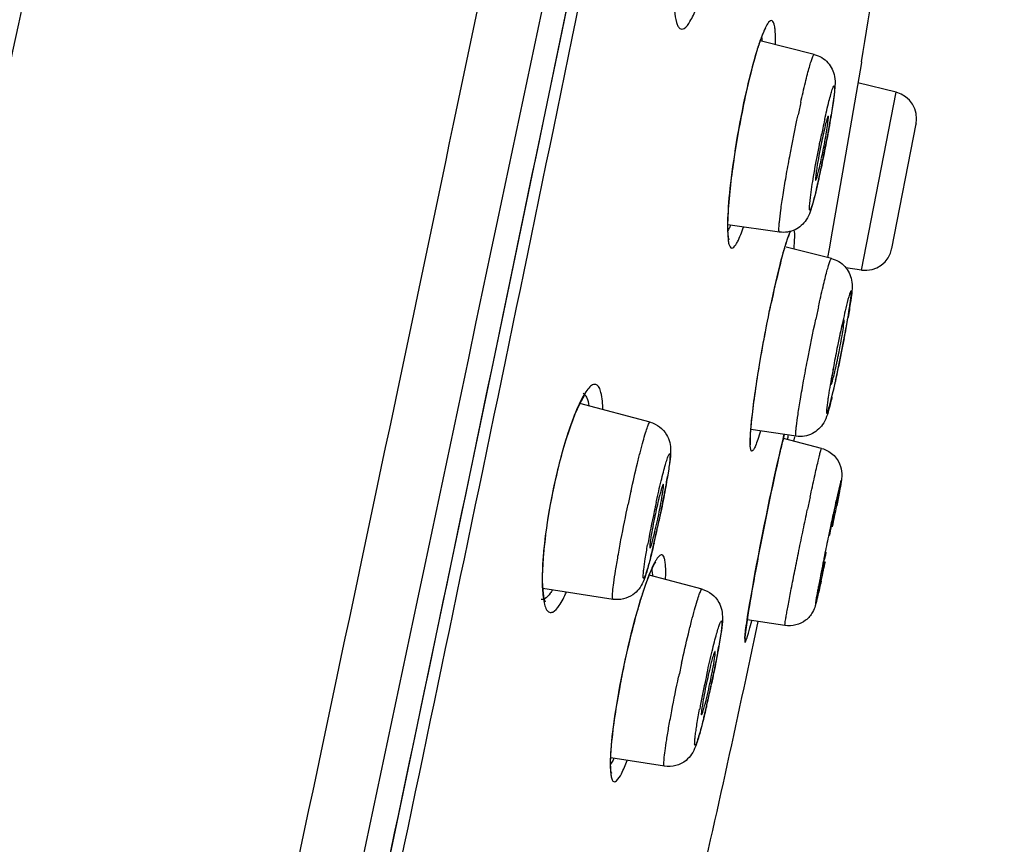
# Model space of a CAD drawing. Units: millimetres. Extents: x 1411 to 1812, y 171 to 587.
# Drawn here: x 1792 to 1810, y 522 to 537 of the extents above; entities that cross this region are included whole.
import ezdxf

# ---------------------------------------------------------------- set-up
doc = ezdxf.new("R2010")
doc.units = ezdxf.units.MM
doc.header["$LTSCALE"] = 54.450001
doc.layers.add('LAY0003', color=7, linetype='Continuous', lineweight=18)

msp = doc.modelspace()

# ---------------------------------------------------------------- linework, layer by layer
at = {"layer": 'LAY0003', "color": 9, "linetype": 'ByBlock', "lineweight": 25}
for p, q in [((1806.357, 536.409), (1805.358, 536.66)), ((1807.23, 536.263), (1807.13, 535.693)), ((1807.232, 536.274), (1807.23, 536.263)), ((1807.873, 535.709), (1807.164, 535.885)), ((1805.08, 535.623), (1805.08, 535.631)), ((1807.13, 535.693), (1806.877, 534.231)), ((1807.233, 532.42), (1807.873, 535.709)), ((1807.794, 532.819), (1808.242, 535.128)), ((1808.242, 535.128), (1808.241, 535.12)), ((1804.92, 534.78), (1804.939, 534.895)), ((1806.877, 534.231), (1806.688, 533.139)), ((1804.793, 533.841), (1804.803, 533.933)), ((1805.714, 533.122), (1804.758, 533.257)), ((1805.895, 533.077), (1805.899, 533.086)), ((1806.688, 533.139), (1806.632, 532.814)), ((1806.675, 532.633), (1805.838, 532.845)), ((1806.632, 532.814), (1806.604, 532.65)), ((1807.794, 532.819), (1807.795, 532.828)), ((1805.694, 532.397), (1805.717, 532.492)), ((1805.669, 532.296), (1805.694, 532.397)), ((1807.233, 532.42), (1806.942, 532.461)), ((1805.62, 532.081), (1805.645, 532.191)), ((1805.645, 532.191), (1805.669, 532.296)), ((1805.569, 531.851), (1805.595, 531.967)), ((1805.595, 531.967), (1805.62, 532.081)), ((1805.542, 531.72), (1805.569, 531.851)), ((1805.558, 531.799), (1805.559, 531.804)), ((1805.399, 530.981), (1805.414, 531.062)), ((1806.818, 531.163), (1806.812, 531.135)), ((1806.699, 530.555), (1806.692, 530.517)), ((1803.319, 529.604), (1802.02, 529.947)), ((1805.24, 529.972), (1805.248, 530.034)), ((1806.023, 529.345), (1805.185, 529.466)), ((1805.725, 529.06), (1805.762, 529.217)), ((1805.762, 529.217), (1805.78, 529.29)), ((1806.493, 529.12), (1805.789, 529.305)), ((1805.98, 529.255), (1805.995, 529.333)), ((1805.711, 529), (1805.725, 529.06)), ((1805.665, 528.797), (1805.689, 528.902)), ((1805.689, 528.902), (1805.711, 529)), ((1805.616, 528.572), (1805.641, 528.687)), ((1805.641, 528.687), (1805.665, 528.797)), ((1805.59, 528.452), (1805.616, 528.572)), ((1805.537, 528.202), (1805.564, 528.329)), ((1805.564, 528.329), (1805.59, 528.452)), ((1805.51, 528.074), (1805.537, 528.202)), ((1805.471, 527.88), (1805.51, 528.074)), ((1806.73, 527.974), (1806.73, 527.975)), ((1805.431, 527.686), (1805.471, 527.88)), ((1805.394, 527.494), (1805.431, 527.686)), ((1806.646, 527.619), (1806.62, 527.494)), ((1806.652, 527.644), (1806.646, 527.619)), ((1806.672, 527.741), (1806.652, 527.644)), ((1805.357, 527.308), (1805.394, 527.494)), ((1805.323, 527.128), (1805.357, 527.308)), ((1805.29, 526.956), (1805.323, 527.128)), ((1806.526, 527.034), (1806.518, 526.995)), ((1806.547, 527.135), (1806.526, 527.034)), ((1805.26, 526.792), (1805.29, 526.956)), ((1804.281, 526.512), (1803.304, 526.774)), ((1805.231, 526.636), (1805.26, 526.792)), ((1806.486, 526.671), (1806.476, 526.625)), ((1802.634, 526.325), (1801.336, 526.526)), ((1805.182, 526.355), (1805.205, 526.491)), ((1805.205, 526.491), (1805.231, 526.636)), ((1805.16, 526.231), (1805.182, 526.355)), ((1805.13, 526.046), (1805.148, 526.153)), ((1805.148, 526.153), (1805.16, 526.231)), ((1805.107, 525.892), (1805.115, 525.95)), ((1805.115, 525.95), (1805.13, 526.046)), ((1805.814, 525.839), (1805.115, 525.946)), ((1805.087, 525.749), (1805.093, 525.792)), ((1805.093, 525.792), (1805.099, 525.839)), ((1805.099, 525.839), (1805.107, 525.892)), ((1805.244, 525.567), (1805.316, 525.915)), ((1802.837, 525.105), (1802.864, 525.234)), ((1802.807, 524.96), (1802.837, 525.105)), ((1802.837, 525.105), (1802.835, 525.105)), ((1803.585, 523.236), (1802.589, 523.393))]:
    msp.add_line(p, q, dxfattribs=at)
for points in [[(1797.938, 518.893), (1798.605, 522.056), (1799.256, 525.154), (1799.89, 528.182), (1800.507, 531.137), (1801.106, 534.02), (1801.689, 536.832), (1802.255, 539.57), (1802.806, 542.236), (1803.343, 544.837), (1803.866, 547.375), (1804.375, 549.844), (1804.871, 552.25), (1805.353, 554.589)], [(1805.075, 535.599), (1805.085, 535.646), (1805.102, 535.722), (1805.119, 535.797), (1805.136, 535.87), (1805.153, 535.942), (1805.17, 536.013), (1805.188, 536.081), (1805.205, 536.148), (1805.222, 536.213), (1805.239, 536.275), (1805.256, 536.335), (1805.272, 536.392), (1805.289, 536.447), (1805.305, 536.499), (1805.32, 536.548), (1805.336, 536.595), (1805.351, 536.638), (1805.365, 536.679), (1805.379, 536.717), (1805.393, 536.751), (1805.406, 536.782), (1805.418, 536.811), (1805.429, 536.835), (1805.439, 536.857), (1805.449, 536.874), (1805.457, 536.888), (1805.463, 536.899)], [(1804.939, 534.895), (1804.96, 535.012), (1804.981, 535.13), (1805.003, 535.247), (1805.027, 535.365), (1805.05, 535.483), (1805.075, 535.599)], [(1804.803, 533.933), (1804.814, 534.029), (1804.825, 534.128), (1804.838, 534.23), (1804.852, 534.335), (1804.868, 534.443), (1804.884, 534.554), (1804.901, 534.666), (1804.92, 534.78)], [(1804.772, 533.589), (1804.778, 533.669), (1804.785, 533.753), (1804.793, 533.841)], [(1804.758, 533.253), (1804.758, 533.311), (1804.76, 533.374), (1804.763, 533.441), (1804.767, 533.513), (1804.772, 533.589)], [(1804.777, 532.982), (1804.779, 532.978), (1804.778, 532.981), (1804.774, 532.994), (1804.771, 533.014), (1804.767, 533.039), (1804.764, 533.071), (1804.761, 533.109), (1804.759, 533.152), (1804.758, 533.2), (1804.758, 533.253)], [(1805.717, 532.492), (1805.74, 532.582), (1805.751, 532.624), (1805.762, 532.665), (1805.773, 532.704), (1805.784, 532.742), (1805.794, 532.777), (1805.804, 532.812), (1805.813, 532.844), (1805.823, 532.875), (1805.832, 532.903), (1805.84, 532.93), (1805.849, 532.955), (1805.857, 532.979), (1805.864, 533), (1805.871, 533.02), (1805.878, 533.037), (1805.884, 533.053), (1805.89, 533.066), (1805.895, 533.077)], [(1805.414, 531.062), (1805.429, 531.143), (1805.444, 531.225), (1805.46, 531.308), (1805.476, 531.39), (1805.492, 531.473), (1805.508, 531.555), (1805.525, 531.638), (1805.542, 531.72)], [(1805.248, 530.034), (1805.257, 530.098), (1805.267, 530.163), (1805.276, 530.23), (1805.287, 530.299), (1805.297, 530.37), (1805.309, 530.442), (1805.32, 530.515), (1805.332, 530.59), (1805.345, 530.666), (1805.358, 530.744), (1805.371, 530.822), (1805.385, 530.901), (1805.399, 530.981)], [(1801.539, 528.403), (1801.543, 528.424), (1801.585, 528.612), (1801.629, 528.792), (1801.673, 528.962), (1801.717, 529.122), (1801.762, 529.272), (1801.806, 529.41), (1801.85, 529.537), (1801.892, 529.653), (1801.934, 529.757), (1801.973, 529.85), (1802.011, 529.93), (1802.047, 529.999), (1802.078, 530.054), (1802.107, 530.098)], [(1805.218, 529.799), (1805.225, 529.855), (1805.232, 529.913), (1805.24, 529.972)], [(1805.189, 529.51), (1805.192, 529.553), (1805.197, 529.598), (1805.201, 529.645), (1805.206, 529.694), (1805.212, 529.746), (1805.218, 529.799)], [(1805.179, 529.187), (1805.18, 529.185), (1805.179, 529.186), (1805.178, 529.194), (1805.177, 529.204), (1805.177, 529.218), (1805.176, 529.236), (1805.176, 529.256), (1805.176, 529.279), (1805.176, 529.304), (1805.177, 529.333), (1805.178, 529.363), (1805.18, 529.397), (1805.183, 529.432), (1805.185, 529.47), (1805.189, 529.51)], [(1805.78, 529.29), (1805.796, 529.357), (1805.802, 529.377)], [(1806.493, 529.12), (1806.527, 529.11), (1806.578, 529.089), (1806.629, 529.062), (1806.678, 529.027), (1806.723, 528.986), (1806.764, 528.939), (1806.799, 528.887), (1806.825, 528.835), (1806.844, 528.785), (1806.856, 528.738), (1806.863, 528.695), (1806.866, 528.655), (1806.867, 528.62), (1806.865, 528.591), (1806.863, 528.569), (1806.861, 528.551), (1806.859, 528.534), (1806.856, 528.515), (1806.853, 528.495), (1806.85, 528.473), (1806.846, 528.449), (1806.841, 528.421), (1806.836, 528.391)], [(1801.331, 526.863), (1801.337, 526.976), (1801.344, 527.096), (1801.355, 527.225), (1801.369, 527.36), (1801.385, 527.501), (1801.405, 527.647), (1801.427, 527.798), (1801.452, 527.953), (1801.48, 528.109), (1801.511, 528.268), (1801.539, 528.403)], [(1801.337, 526.503), (1801.332, 526.579), (1801.329, 526.664), (1801.329, 526.759), (1801.331, 526.863)], [(1803.143, 526.314), (1803.17, 526.399), (1803.196, 526.479), (1803.221, 526.554), (1803.246, 526.624), (1803.27, 526.688), (1803.293, 526.747), (1803.314, 526.801), (1803.335, 526.848), (1803.354, 526.891), (1803.372, 526.927), (1803.388, 526.958), (1803.403, 526.984), (1803.415, 527.002), (1803.422, 527.013)], [(1801.371, 526.29), (1801.376, 526.284), (1801.378, 526.282), (1801.375, 526.289), (1801.369, 526.307), (1801.36, 526.338), (1801.351, 526.383), (1801.343, 526.438), (1801.337, 526.503)], [(1802.92, 525.477), (1802.948, 525.595), (1802.976, 525.709), (1803.004, 525.821), (1803.033, 525.928), (1803.061, 526.031), (1803.089, 526.13), (1803.116, 526.225), (1803.143, 526.314)], [(1805.073, 525.602), (1805.073, 525.602), (1805.073, 525.601), (1805.073, 525.604), (1805.073, 525.608), (1805.074, 525.614), (1805.074, 525.621), (1805.075, 525.63), (1805.075, 525.64), (1805.076, 525.651), (1805.077, 525.664), (1805.079, 525.679), (1805.081, 525.694), (1805.082, 525.711), (1805.085, 525.729), (1805.087, 525.749)], [(1802.864, 525.234), (1802.892, 525.357), (1802.92, 525.477)], [(1802.739, 524.604), (1802.76, 524.72), (1802.783, 524.839), (1802.807, 524.96)], [(1802.61, 523.703), (1802.619, 523.787), (1802.629, 523.875), (1802.64, 523.968), (1802.653, 524.065), (1802.667, 524.166), (1802.683, 524.27), (1802.7, 524.378), (1802.719, 524.49), (1802.739, 524.604)], [(1802.588, 523.361), (1802.59, 523.418), (1802.593, 523.482), (1802.597, 523.55), (1802.603, 523.624), (1802.61, 523.703)], [(1802.598, 523.124), (1802.602, 523.116), (1802.604, 523.112), (1802.601, 523.12), (1802.598, 523.135), (1802.595, 523.156), (1802.592, 523.185), (1802.589, 523.221), (1802.588, 523.261), (1802.587, 523.308), (1802.588, 523.361)]]:
    msp.add_lwpolyline(points, dxfattribs=at)
for centre, radius, start, end in [((1461.035, 593.785), 350.941, 350.56805, 351.06707), ((1807.752, 535.224), 0.5, 348, 76), ((1831.967, 529.786), 26.488, 167.4936, 168.0082), ((1788.474, 538.277), 18.441, 349.4876, 350.691), ((1828.126, 530.452), 22.094, 168.0092, 168.6785), ((1824.7, 531.18), 18.591, 167.4936, 168.0082), ((1817.18, 532.595), 10.911, 168.0048, 168.4199), ((1783.837, 539.115), 23.153, 349.2598, 349.5421), ((1795.137, 536.898), 11.608, 348.0106, 349.5476), ((1783.076, 539.259), 23.927, 348.668, 349.2599), ((1783.447, 539.184), 23.548, 348.3523, 348.6702), ((1797.161, 536.469), 9.539, 347.5489, 348.005), ((1785.226, 538.816), 21.732, 348.0033, 348.3543), ((1788.279, 538.166), 18.611, 347.2093, 348.0085), ((1788.299, 538.17), 18.591, 347.4936, 348.0082), ((1794.623, 536.721), 12.104, 346.5577, 346.8786), ((1792.699, 537.17), 14.079, 346.878, 347.1789), ((1809.563, 531.744), 3.91, 161.6595, 163.1825), ((1807.303, 532.915), 0.5, 262, 350), ((1837.52, 524.896), 31.83, 167.5819, 168.0067), ((1818.852, 528.824), 12.256, 166.3589, 167.2809), ((1793.652, 533.783), 13.516, 350.2817, 351.122), ((1828.291, 526.698), 21.932, 167.5819, 168.0067), ((1824.448, 527.544), 17.997, 167.2276, 167.5802), ((1785.978, 535.12), 21.307, 349.2683, 350.3256), ((1830.989, 526.123), 24.691, 168.0017, 168.2224), ((1833.362, 525.629), 27.115, 168.2844, 168.5514), ((1779.941, 536.232), 27.444, 348.8138, 349.0799), ((1779, 536.419), 28.406, 348.8318, 349.0813), ((1779.831, 536.259), 27.56, 349.0806, 349.3231), ((1833.523, 525.594), 27.28, 168.5464, 169.31), ((1792.676, 533.703), 14.414, 348.3352, 348.6475), ((1792.815, 533.676), 14.272, 348.6423, 349.2742), ((1779.658, 536.287), 27.733, 348.5502, 348.814), ((1778.648, 536.488), 28.764, 348.5731, 348.8318), ((1795.465, 533.117), 11.564, 347.6398, 348.0038), ((1793.905, 533.448), 13.159, 348.0037, 348.3376), ((1780.264, 536.164), 27.115, 348.2844, 348.5514), ((1779.158, 536.384), 28.244, 348.3021, 348.5745), ((1826.88, 526.824), 20.523, 169.6334, 170.2716), ((1815.374, 529.107), 8.794, 169.8667, 170.8314), ((1831.19, 526.036), 24.905, 169.3123, 169.5444), ((1785.334, 535.095), 21.932, 347.5819, 348.0067), ((1784.265, 535.309), 23.025, 347.6131, 348.0052), ((1781.324, 535.935), 26.032, 348.0029, 348.3039), ((1782.344, 535.732), 24.99, 348.0026, 348.2859), ((1788.28, 534.426), 18.914, 347.1981, 347.6157), ((1789.178, 534.249), 17.997, 347.2276, 347.5802), ((1819.974, 528.011), 13.516, 170.2817, 171.122), ((1794.774, 532.969), 12.256, 346.3589, 347.2809), ((1795.035, 532.869), 11.982, 346.4847, 346.736), ((1793.185, 533.305), 13.882, 346.7355, 346.9706), ((1791.274, 533.748), 15.844, 346.9703, 347.1926), ((1822.905, 525.09), 17.633, 166.317, 166.748), ((1817.662, 526.368), 12.236, 165.7772, 166.3237), ((1794.859, 530.942), 11.132, 351.4485, 351.8662), ((1827.346, 524.04), 22.197, 166.7384, 166.9244), ((1789.971, 530.87), 13.858, 349.4943, 350.5551), ((1833.29, 521.63), 31.056, 167.5376, 168.0025), ((1785.429, 531.696), 18.474, 349.234, 349.5451), ((1824.716, 523.421), 21.797, 167.5376, 168.0025), ((1782.979, 532.163), 20.968, 348.6179, 349.2291), ((1883.981, 511.47), 79.485, 167.83208, 168.00269), ((1836.914, 521.437), 30.891, 167.3422, 167.7116), ((1773.304, 534.555), 34.094, 348.9129, 349.2493), ((1822.784, 523.807), 19.827, 167.9315, 169.7547), ((1792.371, 530.182), 11.34, 347.9991, 348.8082), ((1781.118, 532.535), 22.867, 348.2832, 348.6247), ((1757.431, 537.667), 50.269, 348.5234, 348.9807), ((1851.095, 518.33), 45.408, 167.6902, 167.8314), ((1782.163, 532.314), 21.797, 347.5376, 348.0025), ((1792.573, 530.138), 11.133, 347.8073, 348), ((1781.453, 532.464), 22.524, 347.7215, 348.0003), ((1781.125, 532.533), 22.859, 348.0006, 348.2845), ((1860.843, 516.229), 55.381, 167.8321, 168.0027), ((1784.889, 531.708), 19.005, 346.7954, 347.5478), ((1782.865, 532.154), 21.079, 347.1771, 347.7273), ((1788.198, 530.923), 15.605, 346.0317, 346.902), ((1785.192, 531.626), 18.692, 346.892, 347.173), ((1874.094, 513.42), 68.926, 168.21859, 168.52262), ((1778.445, 533.181), 28.763, 347.8559, 348.0015), ((1792.342, 529.901), 11.337, 345.6537, 345.9916), ((1752.391, 538.538), 55.381, 347.8321, 348.0027), ((1782.825, 532.238), 24.282, 347.6952, 347.8573), ((1857.319, 516.802), 51.813, 168.6534, 168.9089), ((1765.483, 535.701), 41.986, 347.5799, 347.8403), ((1762.14, 536.437), 45.408, 347.6902, 347.8314), ((1839.931, 520.213), 34.094, 168.9129, 169.2493), ((1776.32, 533.331), 30.891, 347.3422, 347.7116), ((1800.491, 527.12), 1.041, 324.1873, 324.9696), ((1585.606, 571.463), 224.381, 346.72691, 348.19712), ((1789.863, 528.014), 14.949, 349.1583, 350.1641), ((1784.766, 528.977), 20.136, 348.5946, 349.1958), ((1834.781, 518.318), 31.625, 167.5366, 168.0014), ((1826.047, 520.174), 22.197, 167.5366, 168.0014), ((1793.566, 527.078), 11.103, 347.9953, 348.8127), ((1782.192, 529.495), 22.762, 348.0001, 348.306), ((1782.608, 529.409), 22.337, 348.3049, 348.6021), ((1823.897, 520.614), 20.002, 167.9536, 169.4014), ((1814.751, 522.57), 10.62, 167.9764, 169.2242), ((1782.464, 529.435), 22.483, 347.4757, 347.7345), ((1782.744, 529.377), 22.197, 347.5366, 348.0014), ((1782.144, 529.505), 22.811, 347.7337, 347.9999), ((1784.819, 528.916), 20.071, 346.8192, 347.5447), ((1784.131, 529.063), 20.775, 346.9638, 347.4806), ((1788.701, 527.992), 16.082, 346.1576, 346.7064), ((1786.208, 528.584), 18.644, 346.6983, 346.9601)]:
    msp.add_arc(centre, radius, start, end, dxfattribs=at)
for points, knots in [([(1792.019, 498.777), (1792.793, 502.441), (1794.352, 509.856), (1796.706, 521.035), (1799.099, 532.291), (1801.423, 543.498), (1803.734, 554.413), (1805.852, 564.496), (1807.612, 572.81), (1808.687, 577.631), (1809.117, 579.548)], [0, 0, 0, 0, 4460.714753, 9024.624048, 13607.205566, 18167.419565, 22657.449774, 26896.330972, 30438.998007, 32779.592968, 32779.592968, 32779.592968, 32779.592968]), ([(1793.305, 499.386), (1796.205, 513.057), (1800.525, 533.407), (1805.423, 556.697), (1807.932, 568.531), (1809.027, 573.685), (1809.508, 575.907)], [0, 0, 0, 0, 9361.904923, 13936.031372, 15942.703498, 17465.720184, 17465.720184, 17465.720184, 17465.720184]), ([(1809.874, 575.908), (1809.422, 573.941), (1808.369, 569.117), (1806.665, 560.969), (1804.672, 551.331), (1802.554, 541.045), (1800.383, 530.557), (1798.175, 520.034), (1795.962, 509.599), (1794.494, 502.68), (1793.766, 499.261)], [0, 0, 0, 0, 2537.164521, 6209.004719, 10466.920002, 14912.988418, 19415.145525, 23934.638878, 28432.534031, 32828.745341, 32828.745341, 32828.745341, 32828.745341]), ([(1797.629, 564.748), (1797.089, 562.202), (1795.977, 556.996), (1794.238, 549.104), (1792.492, 541.035), (1790.183, 530.17), (1787.805, 519.315), (1785.533, 508.511), (1784.395, 503.162), (1783.828, 500.515)], [0, 0, 0, 0, 3453.365834, 7061.968346, 10721.874396, 14407.228488, 21798.700504, 25464.700008, 29054.858075, 29054.858075, 29054.858075, 29054.858075]), ([(1794.25, 560.602), (1792.142, 550.787), (1788.952, 535.987), (1784.788, 516.277), (1782.676, 506.393), (1781.627, 501.499)], [0, 0, 0, 0, 6866.852618, 10356.225652, 13780.263779, 13780.263779, 13780.263779, 13780.263779]), ([(1794.035, 499.499), (1795.525, 506.478), (1798.533, 520.531), (1801.45, 534.603), (1802.901, 541.691)], [0, 0, 0, 0, 4943.869385, 9956.160102, 9956.160102, 9956.160102, 9956.160102]), ([(1803.754, 537.521), (1803.754, 537.419), (1803.761, 537.245), (1803.788, 537.045), (1803.829, 536.938), (1803.862, 536.89), (1803.909, 536.872), (1803.937, 536.884), (1803.95, 536.892)], [0, 0, 0, 0, 10607.931987, 18097.148725, 20643.558243, 22477.315426, 23890.78916, 25457.107212, 25457.107212, 25457.107212, 25457.107212]), ([(1803.95, 536.892), (1803.996, 536.921), (1804.081, 537.048), (1804.14, 537.178), (1804.174, 537.262)], [0, 0, 0, 0, 3742.682934, 10000.684081, 10000.684081, 10000.684081, 10000.684081]), ([(1805.473, 536.944), (1805.464, 536.928), (1805.423, 536.848), (1805.391, 536.765), (1805.367, 536.698)], [0, 0, 0, 0, 2003.573327, 10009.141254, 10009.141254, 10009.141254, 10009.141254]), ([(1805.638, 536.591), (1805.639, 536.639), (1805.64, 536.726), (1805.635, 536.843), (1805.624, 536.934), (1805.608, 536.994), (1805.584, 537.037), (1805.54, 537.036), (1805.506, 536.997), (1805.485, 536.964), (1805.473, 536.944)], [0, 0, 0, 0, 7922.882246, 14412.156954, 19402.969561, 22900.721219, 25064.868827, 26715.790271, 29258.031899, 33225.026537, 33225.026537, 33225.026537, 33225.026537]), ([(1805.367, 536.698), (1805.361, 536.68), (1805.333, 536.6), (1805.307, 536.52), (1805.289, 536.458)], [0, 0, 0, 0, 2296.319008, 10008.934515, 10008.934515, 10008.934515, 10008.934515]), ([(1805.289, 536.458), (1805.271, 536.397), (1805.193, 536.124), (1805.127, 535.847), (1805.08, 535.631)], [0, 0, 0, 0, 2211.58985, 10008.080327, 10008.080327, 10008.080327, 10008.080327]), ([(1806.107, 535.522), (1806.135, 535.645), (1806.175, 535.82), (1806.229, 536.038), (1806.264, 536.167), (1806.293, 536.268), (1806.319, 536.346), (1806.336, 536.384), (1806.351, 536.411), (1806.357, 536.409)], [0, 0, 0, 0, 12116.239329, 17199.638397, 21495.013915, 24925.396538, 27432.482424, 28976.172245, 29588.53955, 29588.53955, 29588.53955, 29588.53955]), ([(1806.357, 536.409), (1806.453, 536.385), (1806.629, 536.279), (1806.742, 536.04), (1806.744, 535.833), (1806.732, 535.722), (1806.726, 535.669)], [0, 0, 0, 0, 5775.41895, 11220.69188, 14655.47338, 17760.161323, 17760.161323, 17760.161323, 17760.161323]), ([(1806.55, 535.206), (1806.575, 535.318), (1806.609, 535.469), (1806.662, 535.662), (1806.682, 535.743), (1806.738, 535.871), (1806.726, 535.648), (1806.699, 535.482), (1806.643, 535.117), (1806.571, 534.731), (1806.514, 534.448), (1806.484, 534.307)], [0, 0, 0, 0, 5903.52435, 8125.877541, 9754.302969, 11055.857778, 12610.89132, 16687.117086, 22748.281525, 29962.37609, 37340.970367, 37340.970367, 37340.970367, 37340.970367]), ([(1805.08, 535.631), (1804.997, 535.238), (1804.863, 534.503), (1804.775, 533.76), (1804.759, 533.416)], [0, 0, 0, 0, 5384.582593, 10005.705661, 10005.705661, 10005.705661, 10005.705661]), ([(1806.726, 535.669), (1806.723, 535.642), (1806.707, 535.516), (1806.687, 535.392), (1806.671, 535.294)], [0, 0, 0, 0, 2163.131743, 10018.548477, 10018.548477, 10018.548477, 10018.548477]), ([(1805.714, 533.122), (1805.709, 533.123), (1805.704, 533.144), (1805.703, 533.176), (1805.705, 533.236), (1805.715, 533.353), (1805.739, 533.548), (1805.782, 533.829), (1805.837, 534.162), (1805.927, 534.655), (1806.003, 535.035), (1806.057, 535.289)], [0, 0, 0, 0, 251.545734, 856.292136, 1834.929404, 3180.859098, 6898.94506, 11811.74304, 17649.451664, 24087.291239, 37336.482859, 37336.482859, 37336.482859, 37336.482859]), ([(1806.615, 535.264), (1806.612, 535.265), (1806.606, 535.252), (1806.599, 535.235), (1806.588, 535.199), (1806.568, 535.129), (1806.541, 535.015), (1806.519, 534.917), (1806.507, 534.862)], [0, 0, 0, 0, 518.79234, 1879.619971, 4087.971327, 7103.209914, 15252.449829, 25509.793456, 25509.793456, 25509.793456, 25509.793456]), ([(1806.552, 534.792), (1806.564, 534.854), (1806.583, 534.965), (1806.604, 535.098), (1806.614, 535.18), (1806.619, 535.224), (1806.618, 535.247), (1806.618, 535.263), (1806.615, 535.264)], [0, 0, 0, 0, 10054.267604, 18211.34607, 21274.997531, 23544.956115, 24955.949492, 25508.568998, 25508.568998, 25508.568998, 25508.568998]), ([(1806.298, 533.861), (1806.308, 533.927), (1806.356, 534.238), (1806.414, 534.547), (1806.463, 534.79)], [0, 0, 0, 0, 2135.183026, 10018.593356, 10018.593356, 10018.593356, 10018.593356]), ([(1806.491, 534.785), (1806.474, 534.703), (1806.444, 534.546), (1806.411, 534.358), (1806.393, 534.231), (1806.383, 534.161), (1806.381, 534.116), (1806.379, 534.092), (1806.383, 534.086)], [0, 0, 0, 0, 9094.259306, 17250.244637, 20523.387472, 23054.095981, 24736.609729, 25507.017306, 25507.017306, 25507.017306, 25507.017306]), ([(1806.384, 534.084), (1806.387, 534.084), (1806.392, 534.094), (1806.403, 534.12), (1806.422, 534.186), (1806.447, 534.286), (1806.466, 534.367), (1806.476, 534.412)], [0, 0, 0, 0, 486.003149, 1659.175749, 6069.326098, 12971.896746, 21858.245532, 21858.245532, 21858.245532, 21858.245532]), ([(1806.449, 534.144), (1806.443, 534.116), (1806.42, 534.014), (1806.396, 533.912), (1806.377, 533.838)], [0, 0, 0, 0, 2718.563935, 10019.118974, 10019.118974, 10019.118974, 10019.118974]), ([(1806.383, 534.086), (1806.383, 534.085), (1806.383, 534.085), (1806.384, 534.084), (1806.384, 534.084)], [0, 0, 0, 0, 5609.040024, 10019.215775, 10019.215775, 10019.215775, 10019.215775]), ([(1806.377, 533.838), (1806.35, 533.73), (1806.23, 533.303), (1806.282, 533.748), (1806.298, 533.861)], [0, 0, 0, 0, 4954.3039, 10018.54178, 10018.54178, 10018.54178, 10018.54178]), ([(1806.395, 533.908), (1806.39, 533.884), (1806.369, 533.8), (1806.348, 533.716), (1806.331, 533.656)], [0, 0, 0, 0, 2776.278563, 10019.205978, 10019.205978, 10019.205978, 10019.205978]), ([(1806.331, 533.656), (1806.301, 533.549), (1806.244, 533.349), (1806.01, 533.138), (1805.81, 533.108), (1805.714, 533.122)], [0, 0, 0, 0, 5208.347394, 9534.74033, 14109.183859, 14109.183859, 14109.183859, 14109.183859]), ([(1804.759, 533.416), (1804.754, 533.31), (1804.748, 533.167), (1804.762, 532.989), (1804.772, 532.901), (1804.826, 532.786), (1804.886, 532.859), (1804.904, 532.886)], [0, 0, 0, 0, 9841.347437, 13447.818537, 16127.936454, 18856.657053, 21837.463334, 21837.463334, 21837.463334, 21837.463334]), ([(1804.807, 533.248), (1804.803, 533.239), (1804.788, 533.206), (1804.772, 533.174), (1804.759, 533.152)], [0, 0, 0, 0, 2770.630019, 10010.831505, 10010.831505, 10010.831505, 10010.831505]), ([(1804.904, 532.886), (1804.916, 532.904), (1804.973, 533.009), (1805.014, 533.122), (1805.045, 533.215)], [0, 0, 0, 0, 1817.836266, 10012.189493, 10012.189493, 10012.189493, 10012.189493]), ([(1805.915, 533.137), (1805.91, 533.127), (1805.886, 533.073), (1805.867, 533.018), (1805.852, 532.974)], [0, 0, 0, 0, 1987.15721, 10017.555474, 10017.555474, 10017.555474, 10017.555474]), ([(1805.984, 532.81), (1805.99, 532.883), (1805.997, 532.999), (1805.997, 533.118), (1805.988, 533.161)], [0, 0, 0, 0, 6241.457259, 10018.095837, 10018.095837, 10018.095837, 10018.095837]), ([(1805.821, 532.875), (1805.815, 532.857), (1805.791, 532.777), (1805.769, 532.696), (1805.753, 532.634)], [0, 0, 0, 0, 2283.955509, 10017.307704, 10017.307704, 10017.307704, 10017.307704]), ([(1805.753, 532.634), (1805.737, 532.573), (1805.667, 532.298), (1805.605, 532.021), (1805.559, 531.804)], [0, 0, 0, 0, 2202.972238, 10016.539916, 10016.539916, 10016.539916, 10016.539916]), ([(1806.435, 531.741), (1806.462, 531.864), (1806.502, 532.04), (1806.555, 532.258), (1806.589, 532.388), (1806.617, 532.49), (1806.641, 532.569), (1806.657, 532.606), (1806.67, 532.634), (1806.675, 532.633)], [0, 0, 0, 0, 12143.522462, 17238.674632, 21543.598568, 24980.431341, 27489.512567, 29027.437893, 29609.629967, 29609.629967, 29609.629967, 29609.629967]), ([(1806.675, 532.633), (1806.769, 532.609), (1806.944, 532.506), (1807.08, 532.222), (1807.053, 532.018), (1807.04, 531.911)], [0, 0, 0, 0, 4599.351848, 9009.735194, 14117.83244, 14117.83244, 14117.83244, 14117.83244]), ([(1807.01, 531.972), (1807.005, 531.956), (1806.98, 531.872), (1806.958, 531.786), (1806.941, 531.715)], [0, 0, 0, 0, 1814.238123, 10025.771268, 10025.771268, 10025.771268, 10025.771268]), ([(1807.006, 531.697), (1807.011, 531.731), (1807.026, 531.832), (1807.041, 531.932), (1807.043, 531.999)], [0, 0, 0, 0, 3429.880094, 10026.235217, 10026.235217, 10026.235217, 10026.235217]), ([(1807.043, 531.999), (1807.043, 532.007), (1807.048, 532.02), (1807.03, 532.033), (1807.023, 531.998), (1807.015, 531.985), (1807.01, 531.972)], [0, 0, 0, 0, 4794.511732, 6140.200441, 9979.050872, 17777.519104, 17777.519104, 17777.519104, 17777.519104]), ([(1805.204, 529.681), (1805.24, 530.013), (1805.347, 530.723), (1805.48, 531.428), (1805.559, 531.804)], [0, 0, 0, 0, 4660.839027, 10016.406836, 10016.406836, 10016.406836, 10016.406836]), ([(1807.04, 531.911), (1807.036, 531.885), (1807.019, 531.761), (1806.999, 531.637), (1806.983, 531.54)], [0, 0, 0, 0, 2132.300755, 10025.982424, 10025.982424, 10025.982424, 10025.982424]), ([(1806.023, 529.345), (1806.018, 529.346), (1806.016, 529.368), (1806.015, 529.398), (1806.019, 529.458), (1806.032, 529.575), (1806.059, 529.77), (1806.104, 530.05), (1806.162, 530.383), (1806.254, 530.876), (1806.331, 531.255), (1806.385, 531.51)], [0, 0, 0, 0, 235.704494, 835.839863, 1813.148141, 3159.488319, 6881.539826, 11801.00914, 17647.146184, 24094.457502, 37363.391589, 37363.391589, 37363.391589, 37363.391589]), ([(1806.907, 531.495), (1806.905, 531.495), (1806.9, 531.484), (1806.895, 531.471), (1806.886, 531.441), (1806.87, 531.385), (1806.846, 531.289), (1806.828, 531.208), (1806.818, 531.161)], [0, 0, 0, 0, 491.109884, 1814.536297, 3975.124988, 6941.392432, 15052.478645, 25528.676161, 25528.676161, 25528.676161, 25528.676161]), ([(1806.838, 531.02), (1806.849, 531.08), (1806.868, 531.189), (1806.896, 531.334), (1806.902, 531.429), (1806.915, 531.481), (1806.908, 531.494)], [0, 0, 0, 0, 6802.514434, 12394.796929, 16181.866108, 17776.772055, 17776.772055, 17776.772055, 17776.772055]), ([(1806.888, 531.033), (1806.896, 531.074), (1806.926, 531.23), (1806.954, 531.386), (1806.974, 531.501)], [0, 0, 0, 0, 2643.36044, 10026.508606, 10026.508606, 10026.508606, 10026.508606]), ([(1806.908, 531.494), (1806.908, 531.494), (1806.908, 531.494), (1806.907, 531.495), (1806.907, 531.495)], [0, 0, 0, 0, 5669.797008, 10026.195295, 10026.195295, 10026.195295, 10026.195295]), ([(1806.672, 530.308), (1806.674, 530.308), (1806.678, 530.319), (1806.685, 530.333), (1806.693, 530.363), (1806.709, 530.42), (1806.732, 530.514), (1806.751, 530.596), (1806.761, 530.642)], [0, 0, 0, 0, 531.703291, 1887.757828, 4067.286865, 7038.91469, 15122.280149, 25529.977391, 25529.977391, 25529.977391, 25529.977391]), ([(1806.692, 530.508), (1806.69, 530.494), (1806.683, 530.448), (1806.676, 530.401), (1806.672, 530.368)], [0, 0, 0, 0, 2989.13375, 10026.212364, 10026.212364, 10026.212364, 10026.212364]), ([(1802.447, 529.835), (1802.443, 529.941), (1802.434, 530.084), (1802.384, 530.239), (1802.335, 530.304), (1802.259, 530.305), (1802.192, 530.249), (1802.121, 530.158), (1802.076, 530.079), (1802.051, 530.033)], [0, 0, 0, 0, 10543.263584, 13893.956148, 16141.844886, 18026.594318, 20634.184218, 24440.364877, 29544.584921, 29544.584921, 29544.584921, 29544.584921]), ([(1806.67, 530.339), (1806.669, 530.335), (1806.669, 530.329), (1806.669, 530.322), (1806.669, 530.319)], [0, 0, 0, 0, 5642.734489, 10026.469236, 10026.469236, 10026.469236, 10026.469236]), ([(1806.669, 530.319), (1806.669, 530.317), (1806.669, 530.314), (1806.67, 530.31), (1806.67, 530.309)], [0, 0, 0, 0, 6226.422103, 10026.510106, 10026.510106, 10026.510106, 10026.510106]), ([(1806.67, 530.309), (1806.671, 530.309), (1806.671, 530.309), (1806.671, 530.308), (1806.672, 530.308)], [0, 0, 0, 0, 5719.996747, 10026.54228, 10026.54228, 10026.54228, 10026.54228]), ([(1802.078, 530.142), (1802.109, 530.128), (1802.16, 530.045), (1802.178, 529.959), (1802.187, 529.905)], [0, 0, 0, 0, 3799.49501, 9999.413612, 9999.413612, 9999.413612, 9999.413612]), ([(1802.051, 530.033), (1802.038, 530.008), (1801.98, 529.891), (1801.93, 529.769), (1801.894, 529.674)], [0, 0, 0, 0, 2192.258378, 9998.658224, 9998.658224, 9998.658224, 9998.658224]), ([(1806.62, 530.097), (1806.615, 530.069), (1806.602, 529.98), (1806.59, 529.891), (1806.585, 529.83)], [0, 0, 0, 0, 3158.360834, 10026.244779, 10026.244779, 10026.244779, 10026.244779]), ([(1806.615, 529.822), (1806.62, 529.837), (1806.646, 529.922), (1806.667, 530.008), (1806.685, 530.079)], [0, 0, 0, 0, 1814.440002, 10026.88689, 10026.88689, 10026.88689, 10026.88689]), ([(1806.685, 530.069), (1806.681, 530.054), (1806.668, 529.999), (1806.654, 529.943), (1806.643, 529.903)], [0, 0, 0, 0, 2704.568014, 10026.761048, 10026.761048, 10026.761048, 10026.761048]), ([(1806.643, 529.903), (1806.63, 529.851), (1806.601, 529.745), (1806.526, 529.551), (1806.332, 529.364), (1806.123, 529.33), (1806.023, 529.345)], [0, 0, 0, 0, 3095.833449, 6400.353401, 11927.691397, 17776.511489, 17776.511489, 17776.511489, 17776.511489]), ([(1806.585, 529.83), (1806.583, 529.808), (1806.579, 529.723), (1806.609, 529.802), (1806.615, 529.822)], [0, 0, 0, 0, 5101.507822, 10026.684038, 10026.684038, 10026.684038, 10026.684038]), ([(1801.894, 529.674), (1801.859, 529.583), (1801.715, 529.168), (1801.608, 528.741), (1801.536, 528.406)], [0, 0, 0, 0, 2196.490046, 9997.088241, 9997.088241, 9997.088241, 9997.088241]), ([(1802.966, 528.331), (1803.004, 528.502), (1803.06, 528.747), (1803.136, 529.054), (1803.186, 529.243), (1803.229, 529.391), (1803.267, 529.508), (1803.291, 529.564), (1803.311, 529.606), (1803.319, 529.604)], [0, 0, 0, 0, 11708.94339, 16797.434218, 21174.867709, 24720.491663, 27332.301787, 28945.141792, 29560.400613, 29560.400613, 29560.400613, 29560.400613]), ([(1803.319, 529.604), (1803.443, 529.571), (1803.652, 529.414), (1803.712, 529.107), (1803.68, 528.846), (1803.656, 528.687), (1803.641, 528.596)], [0, 0, 0, 0, 5805.446367, 10438.323534, 13572.240097, 17745.620251, 17745.620251, 17745.620251, 17745.620251]), ([(1805.179, 529.416), (1805.181, 529.436), (1805.188, 529.524), (1805.196, 529.613), (1805.204, 529.681)], [0, 0, 0, 0, 2267.957956, 10018.76491, 10018.76491, 10018.76491, 10018.76491]), ([(1805.361, 529.439), (1805.345, 529.387), (1805.317, 529.296), (1805.275, 529.177), (1805.243, 529.111), (1805.214, 529.065), (1805.19, 529.073), (1805.183, 529.093), (1805.177, 529.119), (1805.171, 529.178), (1805.171, 529.278), (1805.176, 529.365), (1805.179, 529.416)], [0, 0, 0, 0, 8857.526771, 15475.933176, 19754.419472, 21810.728686, 22440.165753, 23400.160272, 24893.814321, 26968.28467, 32859.226333, 41000.915742, 41000.915742, 41000.915742, 41000.915742]), ([(1805.725, 529.062), (1805.611, 528.57), (1805.408, 527.589), (1805.221, 526.606), (1805.141, 526.117)], [0, 0, 0, 0, 5057.731681, 10017.978265, 10017.978265, 10017.978265, 10017.978265]), ([(1806.282, 528.223), (1806.309, 528.347), (1806.347, 528.523), (1806.396, 528.741), (1806.426, 528.872), (1806.451, 528.973), (1806.468, 529.055), (1806.485, 529.088), (1806.488, 529.121), (1806.493, 529.12)], [0, 0, 0, 0, 12187.44011, 17300.056065, 21618.540407, 25063.954258, 27574.466316, 29100.706722, 29621.227689, 29621.227689, 29621.227689, 29621.227689]), ([(1803.432, 528.125), (1803.447, 528.193), (1803.477, 528.324), (1803.521, 528.509), (1803.562, 528.673), (1803.599, 528.808), (1803.627, 528.901), (1803.647, 528.958), (1803.658, 528.987), (1803.668, 529.005), (1803.674, 529.019), (1803.686, 529.016), (1803.687, 528.989), (1803.688, 528.943), (1803.678, 528.851), (1803.662, 528.73), (1803.637, 528.577), (1803.607, 528.399), (1803.557, 528.131), (1803.515, 527.924), (1803.484, 527.783)], [0, 0, 0, 0, 6868.438141, 13230.719665, 18837.367244, 23502.984089, 27072.937513, 28407.682406, 29426.35228, 30126.518033, 30516.716396, 30705.405498, 31088.040235, 32788.432294, 35746.425245, 39868.285052, 45016.357369, 51009.556664, 57646.120308, 71908.112476, 71908.112476, 71908.112476, 71908.112476]), ([(1806.847, 528.462), (1806.85, 528.483), (1806.863, 528.568), (1806.84, 528.487), (1806.835, 528.467)], [0, 0, 0, 0, 5111.103221, 10030.138525, 10030.138525, 10030.138525, 10030.138525]), ([(1801.536, 528.406), (1801.472, 528.117), (1801.382, 527.576), (1801.328, 527.03), (1801.323, 526.777)], [0, 0, 0, 0, 5388.318993, 9996.178067, 9996.178067, 9996.178067, 9996.178067]), ([(1801.539, 528.403), (1801.539, 528.403), (1801.538, 528.405), (1801.537, 528.405), (1801.536, 528.406)], [0, 0, 0, 0, 3369.926784, 9998.646723, 9998.646723, 9998.646723, 9998.646723]), ([(1803.563, 528.457), (1803.559, 528.459), (1803.55, 528.433), (1803.537, 528.404), (1803.518, 528.337), (1803.505, 528.29), (1803.498, 528.262)], [0, 0, 0, 0, 1249.084723, 4704.723838, 10287.529685, 17749.828565, 17749.828565, 17749.828565, 17749.828565]), ([(1803.545, 528.254), (1803.549, 528.282), (1803.556, 528.33), (1803.566, 528.396), (1803.565, 528.43), (1803.568, 528.456), (1803.563, 528.457)], [0, 0, 0, 0, 7375.244519, 12927.306709, 16411.079861, 17749.908901, 17749.908901, 17749.908901, 17749.908901]), ([(1806.836, 528.391), (1806.831, 528.368), (1806.811, 528.257), (1806.79, 528.146), (1806.773, 528.058)], [0, 0, 0, 0, 2087.596883, 10030.027723, 10030.027723, 10030.027723, 10030.027723]), ([(1806.835, 528.467), (1806.831, 528.451), (1806.809, 528.364), (1806.79, 528.277), (1806.774, 528.206)], [0, 0, 0, 0, 1810.508551, 10029.968808, 10029.968808, 10029.968808, 10029.968808]), ([(1806.799, 528.195), (1806.804, 528.223), (1806.821, 528.312), (1806.837, 528.401), (1806.847, 528.462)], [0, 0, 0, 0, 3162.691967, 10030.292621, 10030.292621, 10030.292621, 10030.292621]), ([(1803.498, 528.262), (1803.491, 528.236), (1803.462, 528.12), (1803.436, 528.002), (1803.417, 527.911)], [0, 0, 0, 0, 2210.782104, 10010.160453, 10010.160453, 10010.160453, 10010.160453]), ([(1803.495, 527.981), (1803.5, 528.005), (1803.517, 528.096), (1803.534, 528.188), (1803.545, 528.254)], [0, 0, 0, 0, 2732.204096, 10010.847451, 10010.847451, 10010.847451, 10010.847451]), ([(1802.634, 526.325), (1802.63, 526.326), (1802.624, 526.341), (1802.622, 526.385), (1802.628, 526.488), (1802.648, 526.65), (1802.681, 526.87), (1802.726, 527.134), (1802.801, 527.545), (1802.866, 527.866), (1802.913, 528.085)], [0, 0, 0, 0, 225.929261, 730.921778, 2659.068119, 5766.609847, 9930.448676, 14979.672085, 20704.365452, 33218.190581, 33218.190581, 33218.190581, 33218.190581]), ([(1805.814, 525.839), (1805.81, 525.84), (1805.817, 525.863), (1805.815, 525.89), (1805.827, 525.951), (1805.839, 526.026), (1805.857, 526.125), (1805.888, 526.291), (1805.935, 526.537), (1806, 526.868), (1806.074, 527.233), (1806.152, 527.612), (1806.206, 527.866), (1806.232, 527.992)], [0, 0, 0, 0, 244.63865, 958.90918, 2135.704628, 3761.459697, 5813.021923, 8261.399157, 14211.19471, 21282.189333, 29080.296573, 37182.573737, 45129.307211, 45129.307211, 45129.307211, 45129.307211]), ([(1806.642, 527.506), (1806.655, 527.566), (1806.676, 527.675), (1806.705, 527.817), (1806.719, 527.913), (1806.731, 527.96), (1806.73, 527.974)], [0, 0, 0, 0, 6818.985924, 12421.965169, 16210.009869, 17784.120465, 17784.120465, 17784.120465, 17784.120465]), ([(1806.73, 527.975), (1806.728, 527.976), (1806.727, 527.963), (1806.72, 527.951), (1806.714, 527.92), (1806.7, 527.864), (1806.679, 527.768), (1806.661, 527.687), (1806.651, 527.641)], [0, 0, 0, 0, 445.438276, 1764.45047, 3929.520669, 6904.194083, 15037.574537, 25539.507637, 25539.507637, 25539.507637, 25539.507637]), ([(1803.316, 527.277), (1803.32, 527.277), (1803.327, 527.294), (1803.338, 527.318), (1803.352, 527.365), (1803.377, 527.454), (1803.413, 527.598), (1803.44, 527.72), (1803.455, 527.787)], [0, 0, 0, 0, 563.864268, 2001.451172, 4306.505124, 7403.181017, 15574.711984, 25490.267745, 25490.267745, 25490.267745, 25490.267745]), ([(1803.417, 527.911), (1803.411, 527.885), (1803.39, 527.785), (1803.371, 527.684), (1803.357, 527.609)], [0, 0, 0, 0, 2572.568195, 10010.268919, 10010.268919, 10010.268919, 10010.268919]), ([(1803.357, 527.609), (1803.349, 527.567), (1803.336, 527.49), (1803.32, 527.39), (1803.315, 527.324), (1803.31, 527.288), (1803.315, 527.279)], [0, 0, 0, 0, 6918.487037, 12402.346469, 16087.840576, 17749.383506, 17749.383506, 17749.383506, 17749.383506]), ([(1803.392, 527.366), (1803.371, 527.278), (1803.333, 527.122), (1803.284, 526.939), (1803.25, 526.829), (1803.23, 526.769), (1803.217, 526.741), (1803.202, 526.711), (1803.188, 526.733), (1803.193, 526.762), (1803.193, 526.814), (1803.206, 526.92), (1803.231, 527.096), (1803.257, 527.248), (1803.273, 527.333)], [0, 0, 0, 0, 10132.672404, 18079.180056, 21047.21199, 23267.106244, 24702.335291, 25362.557891, 25769.510594, 26897.103416, 28814.511118, 31496.466175, 38949.693189, 48701.693901, 48701.693901, 48701.693901, 48701.693901]), ([(1803.315, 527.279), (1803.315, 527.278), (1803.315, 527.278), (1803.316, 527.277), (1803.316, 527.277)], [0, 0, 0, 0, 5651.608628, 10010.976936, 10010.976936, 10010.976936, 10010.976936]), ([(1803.325, 527.091), (1803.304, 527.006), (1803.263, 526.857), (1803.188, 526.612), (1803.007, 526.362), (1802.757, 526.306), (1802.634, 526.325)], [0, 0, 0, 0, 4081.739293, 7192.96234, 11928.85762, 17748.212865, 17748.212865, 17748.212865, 17748.212865]), ([(1803.443, 527.073), (1803.433, 527.058), (1803.386, 526.981), (1803.349, 526.898), (1803.321, 526.831)], [0, 0, 0, 0, 1968.695499, 10011.589091, 10011.589091, 10011.589091, 10011.589091]), ([(1803.604, 526.695), (1803.607, 526.742), (1803.609, 526.829), (1803.606, 526.945), (1803.597, 527.037), (1803.581, 527.1), (1803.559, 527.145), (1803.515, 527.153), (1803.477, 527.12), (1803.455, 527.092), (1803.443, 527.073)], [0, 0, 0, 0, 7873.249023, 14372.959058, 19441.253268, 23077.614712, 25420.233433, 27147.337387, 29544.771454, 33233.726551, 33233.726551, 33233.726551, 33233.726551]), ([(1806.486, 526.796), (1806.487, 526.796), (1806.488, 526.806), (1806.493, 526.816), (1806.498, 526.84), (1806.51, 526.884), (1806.527, 526.961), (1806.541, 527.026), (1806.549, 527.063)], [0, 0, 0, 0, 457.45816, 1763.973804, 3898.385035, 6831.193796, 14914.570777, 25540.602481, 25540.602481, 25540.602481, 25540.602481]), ([(1806.547, 527.135), (1806.54, 527.101), (1806.52, 526.998), (1806.499, 526.895), (1806.489, 526.826)], [0, 0, 0, 0, 3332.485638, 10030.143318, 10030.143318, 10030.143318, 10030.143318]), ([(1803.349, 526.881), (1803.351, 526.872), (1803.357, 526.832), (1803.36, 526.791), (1803.362, 526.76)], [0, 0, 0, 0, 2197.485001, 10011.722252, 10011.722252, 10011.722252, 10011.722252]), ([(1801.323, 526.777), (1801.322, 526.739), (1801.32, 526.604), (1801.326, 526.469), (1801.338, 526.373)], [0, 0, 0, 0, 2844.525553, 9999.487994, 9999.487994, 9999.487994, 9999.487994]), ([(1803.321, 526.831), (1803.313, 526.812), (1803.28, 526.73), (1803.25, 526.646), (1803.227, 526.582)], [0, 0, 0, 0, 2279.875945, 10011.28242, 10011.28242, 10011.28242, 10011.28242]), ([(1806.489, 526.826), (1806.488, 526.822), (1806.487, 526.813), (1806.485, 526.803), (1806.485, 526.797)], [0, 0, 0, 0, 3820.808065, 10030.632048, 10030.632048, 10030.632048, 10030.632048]), ([(1806.485, 526.797), (1806.485, 526.797), (1806.485, 526.797), (1806.486, 526.796), (1806.486, 526.796)], [0, 0, 0, 0, 6759.770535, 10030.690514, 10030.690514, 10030.690514, 10030.690514]), ([(1801.51, 526.498), (1801.498, 526.478), (1801.457, 526.416), (1801.407, 526.356), (1801.362, 526.333)], [0, 0, 0, 0, 3168.730446, 10000.831767, 10000.831767, 10000.831767, 10000.831767]), ([(1803.227, 526.582), (1803.219, 526.557), (1803.184, 526.455), (1803.152, 526.351), (1803.128, 526.272)], [0, 0, 0, 0, 2350.630719, 10011.036645, 10011.036645, 10011.036645, 10011.036645]), ([(1803.901, 525.143), (1803.941, 525.325), (1804.002, 525.587), (1804.083, 525.915), (1804.138, 526.119), (1804.184, 526.281), (1804.224, 526.408), (1804.25, 526.468), (1804.271, 526.515), (1804.281, 526.512)], [0, 0, 0, 0, 11608.032969, 16703.873624, 21109.49735, 24691.45611, 27336.166822, 28970.699898, 29589.498554, 29589.498554, 29589.498554, 29589.498554]), ([(1804.281, 526.512), (1804.408, 526.478), (1804.621, 526.313), (1804.671, 525.997), (1804.635, 525.726), (1804.609, 525.557), (1804.592, 525.461)], [0, 0, 0, 0, 5782.528417, 10275.807248, 13452.693675, 17764.026264, 17764.026264, 17764.026264, 17764.026264]), ([(1806.476, 526.625), (1806.457, 526.54), (1806.424, 526.4), (1806.383, 526.219), (1806.323, 526.065), (1806.164, 525.877), (1805.945, 525.819), (1805.814, 525.839)], [0, 0, 0, 0, 5002.19367, 8162.684391, 10570.706018, 14342.306656, 21877.809282, 21877.809282, 21877.809282, 21877.809282]), ([(1806.435, 526.572), (1806.43, 526.544), (1806.414, 526.456), (1806.397, 526.367), (1806.388, 526.306)], [0, 0, 0, 0, 3162.723806, 10030.393596, 10030.393596, 10030.393596, 10030.393596]), ([(1806.4, 526.301), (1806.404, 526.316), (1806.425, 526.403), (1806.445, 526.49), (1806.461, 526.562)], [0, 0, 0, 0, 1810.667764, 10030.850826, 10030.850826, 10030.850826, 10030.850826]), ([(1801.338, 526.373), (1801.344, 526.325), (1801.358, 526.242), (1801.392, 526.141), (1801.448, 526.077), (1801.497, 526.082), (1801.516, 526.091)], [0, 0, 0, 0, 6829.050475, 11678.956016, 14884.302426, 17732.129057, 17732.129057, 17732.129057, 17732.129057]), ([(1801.516, 526.091), (1801.567, 526.114), (1801.664, 526.241), (1801.731, 526.372), (1801.77, 526.458)], [0, 0, 0, 0, 3717.603573, 10002.199315, 10002.199315, 10002.199315, 10002.199315]), ([(1806.388, 526.306), (1806.384, 526.284), (1806.372, 526.199), (1806.394, 526.28), (1806.4, 526.301)], [0, 0, 0, 0, 5111.405445, 10030.731616, 10030.731616, 10030.731616, 10030.731616]), ([(1803.128, 526.272), (1803.101, 526.183), (1802.991, 525.798), (1802.899, 525.407), (1802.835, 525.105)], [0, 0, 0, 0, 2302.424278, 10009.814434, 10009.814434, 10009.814434, 10009.814434]), ([(1805.141, 526.117), (1805.122, 526.001), (1805.096, 525.82), (1805.071, 525.638), (1805.069, 525.572)], [0, 0, 0, 0, 6409.481803, 10022.793316, 10022.793316, 10022.793316, 10022.793316]), ([(1804.373, 524.964), (1804.403, 525.098), (1804.447, 525.29), (1804.507, 525.53), (1804.546, 525.675), (1804.576, 525.776), (1804.597, 525.841), (1804.61, 525.876), (1804.621, 525.902), (1804.629, 525.917), (1804.638, 525.928), (1804.646, 525.918), (1804.646, 525.903), (1804.648, 525.865), (1804.64, 525.793), (1804.627, 525.681), (1804.604, 525.538), (1804.575, 525.369), (1804.527, 525.107), (1804.485, 524.903), (1804.456, 524.763)], [0, 0, 0, 0, 13573.787657, 19459.100379, 24462.574946, 28417.667076, 29958.089521, 31188.152351, 32101.674706, 32696.727524, 32992.72684, 33211.642464, 33694.993485, 34494.882592, 37046.629855, 40800.235938, 45632.518471, 51374.058301, 57832.18999, 71980.719485, 71980.719485, 71980.719485, 71980.719485]), ([(1805.139, 525.702), (1805.144, 525.719), (1805.165, 525.795), (1805.184, 525.871), (1805.199, 525.931)], [0, 0, 0, 0, 2146.504181, 10024.206564, 10024.206564, 10024.206564, 10024.206564]), ([(1805.069, 525.572), (1805.069, 525.562), (1805.07, 525.55), (1805.071, 525.532), (1805.075, 525.531)], [0, 0, 0, 0, 7063.849182, 10024.012123, 10024.012123, 10024.012123, 10024.012123]), ([(1805.075, 525.531), (1805.08, 525.531), (1805.089, 525.549), (1805.102, 525.579), (1805.12, 525.635), (1805.132, 525.677), (1805.139, 525.702)], [0, 0, 0, 0, 1407.04601, 4768.395329, 10219.355976, 17774.090652, 17774.090652, 17774.090652, 17774.090652]), ([(1804.476, 525.248), (1804.468, 525.217), (1804.426, 525.063), (1804.391, 524.907), (1804.365, 524.782)], [0, 0, 0, 0, 2002.182985, 10020.407024, 10020.407024, 10020.407024, 10020.407024]), ([(1804.458, 524.924), (1804.464, 524.954), (1804.484, 525.058), (1804.503, 525.163), (1804.513, 525.237)], [0, 0, 0, 0, 2886.763835, 10021.173159, 10021.173159, 10021.173159, 10021.173159]), ([(1804.521, 525.363), (1804.518, 525.364), (1804.51, 525.351), (1804.503, 525.332), (1804.49, 525.293), (1804.481, 525.265), (1804.476, 525.248)], [0, 0, 0, 0, 1296.108569, 4691.939907, 10227.125853, 17768.420019, 17768.420019, 17768.420019, 17768.420019]), ([(1804.513, 525.237), (1804.516, 525.255), (1804.52, 525.285), (1804.524, 525.326), (1804.524, 525.347), (1804.524, 525.362), (1804.521, 525.363)], [0, 0, 0, 0, 7443.084906, 12948.710725, 16384.238063, 17768.50869, 17768.50869, 17768.50869, 17768.50869]), ([(1802.835, 525.105), (1802.807, 524.972), (1802.711, 524.484), (1802.633, 523.992), (1802.601, 523.633)], [0, 0, 0, 0, 2747.881033, 10009.610868, 10009.610868, 10009.610868, 10009.610868]), ([(1803.585, 523.236), (1803.581, 523.236), (1803.575, 523.251), (1803.573, 523.292), (1803.578, 523.387), (1803.597, 523.538), (1803.627, 523.742), (1803.669, 523.989), (1803.741, 524.378), (1803.802, 524.683), (1803.847, 524.892)], [0, 0, 0, 0, 227.124888, 726.283047, 2626.106454, 5693.375777, 9816.600804, 14838.397328, 20567.310973, 33252.878987, 33252.878987, 33252.878987, 33252.878987]), ([(1804.302, 524.261), (1804.311, 524.292), (1804.358, 524.46), (1804.397, 524.63), (1804.426, 524.769)], [0, 0, 0, 0, 1832.812218, 10021.304485, 10021.304485, 10021.304485, 10021.304485]), ([(1804.319, 524.555), (1804.314, 524.527), (1804.296, 524.432), (1804.28, 524.337), (1804.272, 524.27)], [0, 0, 0, 0, 3011.420109, 10020.739934, 10020.739934, 10020.739934, 10020.739934]), ([(1804.361, 524.339), (1804.339, 524.243), (1804.297, 524.073), (1804.244, 523.873), (1804.207, 523.752), (1804.185, 523.685), (1804.171, 523.654), (1804.155, 523.62), (1804.14, 523.642), (1804.146, 523.674), (1804.146, 523.73), (1804.156, 523.807), (1804.169, 523.905), (1804.195, 524.069), (1804.219, 524.2), (1804.236, 524.293)], [0, 0, 0, 0, 10944.377429, 19624.805584, 22891.810039, 25346.22798, 26945.668329, 27688.260557, 28103.452106, 29307.115147, 31378.068019, 34281.095909, 37963.8775, 42347.155484, 52840.795155, 52840.795155, 52840.795155, 52840.795155]), ([(1804.315, 524.144), (1804.289, 524.038), (1804.24, 523.855), (1804.161, 523.575), (1803.992, 523.287), (1803.721, 523.214), (1803.585, 523.236)], [0, 0, 0, 0, 4526.570591, 7806.033292, 12044.012488, 17766.248804, 17766.248804, 17766.248804, 17766.248804]), ([(1804.272, 524.27), (1804.269, 524.25), (1804.271, 524.231), (1804.263, 524.188), (1804.271, 524.188)], [0, 0, 0, 0, 7389.261689, 10021.116545, 10021.116545, 10021.116545, 10021.116545]), ([(1804.271, 524.188), (1804.278, 524.187), (1804.287, 524.225), (1804.296, 524.243), (1804.302, 524.261)], [0, 0, 0, 0, 2723.67494, 10021.360131, 10021.360131, 10021.360131, 10021.360131]), ([(1802.601, 523.633), (1802.591, 523.524), (1802.58, 523.372), (1802.582, 523.187), (1802.589, 523.086), (1802.604, 523.014), (1802.623, 522.964), (1802.664, 522.945), (1802.687, 522.961), (1802.697, 522.969)], [0, 0, 0, 0, 12961.585763, 17976.185529, 21936.399447, 24832.993995, 26732.279981, 27999.091901, 29577.893135, 29577.893135, 29577.893135, 29577.893135]), ([(1802.649, 523.382), (1802.643, 523.371), (1802.625, 523.335), (1802.604, 523.299), (1802.588, 523.274)], [0, 0, 0, 0, 2807.341431, 10012.620484, 10012.620484, 10012.620484, 10012.620484]), ([(1802.697, 522.969), (1802.737, 523.003), (1802.808, 523.131), (1802.863, 523.259), (1802.896, 523.343)], [0, 0, 0, 0, 3696.948868, 10013.827941, 10013.827941, 10013.827941, 10013.827941])]:
    msp.add_open_spline(points, degree=3, knots=knots, dxfattribs=at)
for points in [[(1805.383, 536.726), (1805.386, 536.701), (1805.388, 536.677), (1805.39, 536.652)], [(1806.672, 530.368), (1806.671, 530.358), (1806.67, 530.349), (1806.67, 530.339)], [(1801.362, 526.333), (1801.344, 526.324), (1801.323, 526.318), (1801.304, 526.321)], [(1805.074, 525.617), (1805.081, 525.589), (1805.081, 525.559), (1805.075, 525.531)]]:
    msp.add_open_spline(points, degree=3, dxfattribs=at)

doc.saveas('drawing.dxf')
